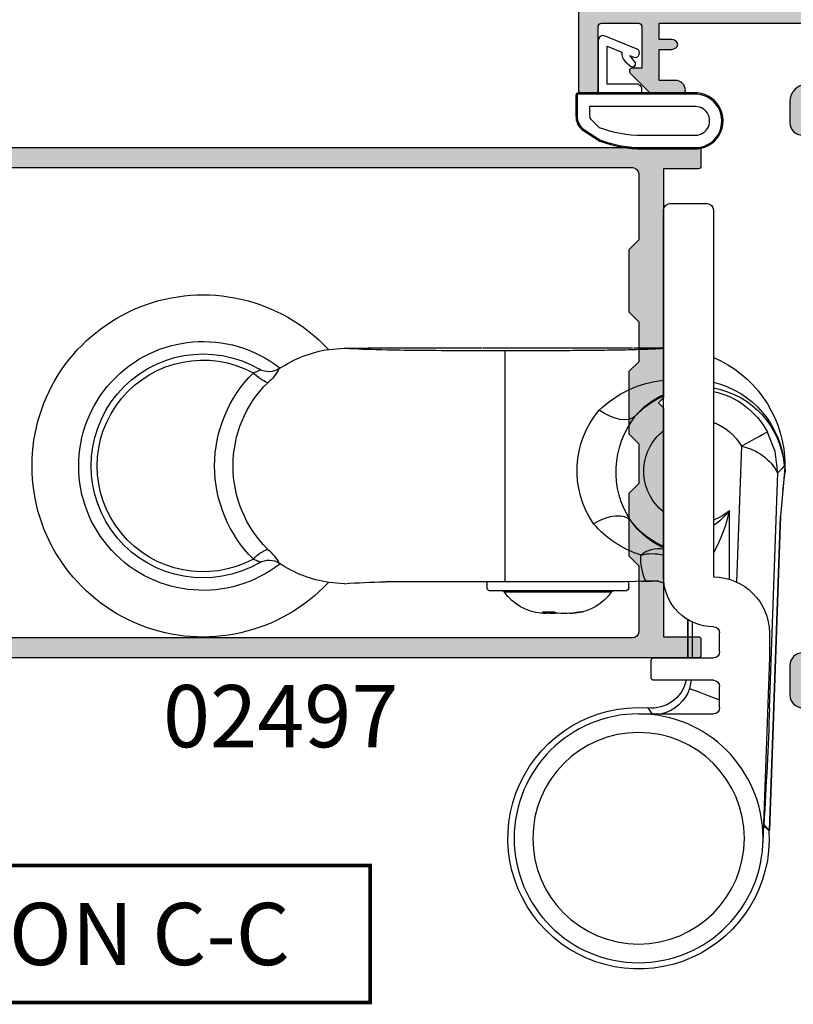
# Model space of a CAD drawing. Units: millimetres. Extents: x 0 to 354, y 0 to 482.
# Drawn here: x 232 to 294, y 111 to 190 of the extents above; entities that cross this region are included whole.
import ezdxf
from ezdxf.enums import TextEntityAlignment as Align

# ---------------------------------------------------------------- set-up
doc = ezdxf.new("R2010")
doc.units = ezdxf.units.MM
for name, color, linetype in [('02497$0$APL Hatch', 253, 'Continuous'), ('02497$0$APL Joinery', 2, 'Continuous'), ('05401$0$APL Hatch', 253, 'Continuous'), ('05401$0$APL Joinery', 2, 'Continuous'), ('APL Border', 7, 'Continuous'), ('APL Joinery', 2, 'Continuous'), ('APL Notes', 7, 'Continuous')]:
    doc.layers.add(name, color=color, linetype=linetype)
doc.styles.add('Arial-Bold', font='arialbd.ttf')

# ---------------------------------------------------------------- blocks, each defined once
blk = doc.blocks.new('9060702 - Bottom')
at = {"layer": 'APL Joinery', "color": 8, "linetype": 'Continuous'}
for p, q in [((-0.5, 0), (-3.5, 0)), ((-4, -0.5), (-4, -29.99999999999995)), ((0, -29.99999999999995), (0, -0.5)), ((2.395716845323022, -11.5778540798513), (-1.161502041e-07, -11.5778540798513)), ((14.49571684061448, -11.57785448458912), (2.495716840614477, -11.57785448458901)), ((2.495716850072767, -11.6066841014711), (2.495716840614477, -11.57785448458901)), ((12.74713233605462, -30.33613241995255), (12.74713233605462, -11.8195769914476)), ((14.49571684061448, -11.57785448458912), (14.49571654692727, -11.6066841014711)), ((22.74706319466668, -11.5778540798513), (14.59571637705403, -11.5778540798513)), ((26.90044522777635, -11.71197570646683), (25.64117417231637, -11.61390743935982)), ((-6.246758962053945, -19.50118627353697), (-5.865985410954181, -30.40511362040917)), ((-9.752867626692478, -21.07785470570008), (-9.774500387455644, -21.55384249771515)), ((-9.752867626692478, -21.07757903421799), (-9.70661162837905, -21.10091797793785)), ((-9.172568912352745, -21.63798562968651), (-9.752867626692478, -21.07757903421799)), ((-9.740915032769863, -21.2134217449514), (-9.752826648499195, -21.07785470570008)), ((-9.740845183576766, -21.21421150649468), (-9.578395518209163, -23.06292407000939)), ((-9.691116283382598, -21.10950104678551), (-9.70661162837905, -21.10091797793785)), ((-9.578395518209163, -23.06292407000939), (-9.774500387455644, -21.55384249771515)), ((-8.512574953814465, -40.53773762811971), (-9.172568912352745, -21.63798562968651)), ((-9.162901784028236, -21.64298869455735), (-9.171241777683917, -21.63865618194023)), ((-9.578470024015132, -23.06242115581909), (-9.397727320636932, -25.11930666650215)), ((-9.397727320636932, -25.11930666650215), (-9.397721732701484, -25.11901795650402)), ((-8.516163448538009, -50.36398503715673), (-9.397727320636932, -25.11930666650215)), ((-9.39769658699197, -25.11930666650215), (-9.397727320636932, -25.11930666650215)), ((-9.397721732701484, -25.11901795650402), (-9.39769658699197, -25.11930666650215)), ((-9.39769658699197, -25.11930666650215), (-8.516134577538196, -50.36395476917306)), ((-5.281682940866176, -30.18638320053498), (-5.281682776826073, -24.68317120800384)), ((1.81057665057915, -30.32716937149445), (0.962083111782249, -30.32447598660866)), ((1.81057665057915, -30.32716937149445), (1.458024140712495, -30.28356112326065)), ((1.81057665057915, -30.32716937149445), (1.8090339147343, -30.32713584388176)), ((2.795716840614204, -30.82785448458896), (2.795716840614204, -30.5778544845889)), ((3.057344525851931, -30.39455242241303), (22.39071123794156, -30.39455242241303)), ((14.19571684061418, -30.57785448458901), (14.19571684061418, -30.82785448458907)), ((22.43701473370629, -30.39452634538094), (22.3887908507927, -30.39452634538094)), ((22.39071123794156, -30.39455242241303), (22.3887908507927, -30.39452634538094)), ((25.64189129069883, -30.54179638410488), (26.90044522777635, -30.44418073976914)), ((3.095716840614159, -31.12785448458891), (3.507585525340005, -31.12785448458891)), ((3.507585525340005, -31.12785448458891), (13.89571684061422, -31.12785448458903)), ((4.203808705698861, -31.21321592045263), (4.531161031345504, -31.21321592045263)), ((4.531161031345504, -31.21321592045263), (12.78762497552952, -31.21321592045274)), ((6.475693197254713, -32.78983399058262), (7.104118238468345, -32.90867261374871)), ((6.847628741790231, -32.78983399058262), (6.475693197254713, -32.78983399058262)), ((7.485622656796749, -32.90867261374871), (6.847628741790231, -32.78983399058262)), ((7.106957840998347, -32.83813796723763), (7.104118238468345, -32.90867261374871)), ((8.80779430762368, -32.78983399058262), (8.533679065559681, -32.90867261374871)), ((9.704721742574748, -32.78983399058262), (8.80779430762368, -32.78983399058262)), ((9.394248598520335, -32.92520545209328), (9.380020317886647, -32.78983399058262)), ((9.442144190226372, -32.78983399058262), (9.453682345603283, -32.90867261374871)), ((9.453682345603283, -32.90867261374871), (9.704721742574748, -32.78983399058262)), ((-2.283082226957503, -33.6127822824804), (-2.283082226957503, -36.49999961043278)), ((-1.93659483894271, -36.49999961043278), (-1.93659483894271, -33.42671334529797)), ((-1.936564105297748, -33.42669471884648), (-1.936564105297748, -36.49999961043278)), ((-8.5, -34.49999999999989), (-8.500000345255557, -36.49999961043278)), ((-4.5, -35.99999999999989), (-4.5, -34.49999999999994)), ((-8.500000345255557, -36.49999961043278), (-7.981461356128875, -51.34899509856978)), ((0.8000000000000682, -36.49999999999995), (-4, -36.49999999999995)), ((1, -38.10000000000002), (1, -36.69999999999993)), ((-4, -38.30000000000001), (0.8000000000000682, -38.30000000000001)), ((-2.213107305313769, -38.3000002780048), (-2.092813209432961, -38.96698572431495)), ((-4.5, -40.49999999999994), (-4.5, -38.80000000000001)), ((2.012446639393147, -41.00000034804025), (-4, -40.99999999999994)), ((1.273162092287748, -40.52605813339596), (1.273138804442851, -40.52609040596934)), ((-8.468273078943866, -50.36398514214034), (-8.516163448538009, -50.36398503715673)), ((-8.049378986205284, -49.88061558241525), (-8.516134577538196, -50.36395476917306)), ((-8.516134577538196, -50.36395476917306), (-8.46824061583004, -50.36395458937278)), ((-8.029939490105335, -49.9607600809125), (-8.46824061583004, -50.36395458937278))]:
    blk.add_line(p, q, dxfattribs=at)
at = {"layer": 'APL Joinery', "color": 8, "linetype": 'Continuous', "flags": 128}
for points in [[(32.48397738233644, -13.30013029063622), (32.45957859352666, -13.33275638307015), (32.46549621716577, -13.35299961055199), (32.51895599559385, -13.40316064442078), (32.54843608037072, -13.42169768894592), (32.72406489149171, -13.50517771924416), (32.96657756463128, -13.59264381016174)], [(2.279365086261805, -17.08164267028252), (2.505826705866184, -17.24646068895737), (2.790338476453598, -17.34775133217255), (3.124613678930018, -17.38256789530197), (3.498916368963818, -17.34989709938446), (3.90234467367145, -17.25068516815582), (4.323148459926869, -17.08782665217796), (4.749071435336645, -16.86606384600082), (5.167708266791578, -16.59185640300194)], [(-9.171241777683917, -21.63865618194023), (-8.969331043507282, -19.92346547330299), (-8.352429489340011, -18.35193313444534)], [(-8.352429489340011, -18.35193313444534), (-8.301213266994182, -18.379887712845), (-8.174076559688274, -18.44927869523445), (-7.975716958488646, -18.55753935659805), (-7.713465834702674, -18.70067246044556), (-7.39701359971923, -18.87338809455315), (-7.038055802430335, -19.06930483663956), (-6.649855407621089, -19.28118072236458), (-6.246758508230868, -19.50118519152084)], [(-9.724689530874912, -20.34881166900078), (-9.745817514802638, -20.71306310380379), (-9.752867626692478, -21.07785470570008)], [(-9.74083773299617, -21.2146436401693), (-9.745712275351705, -21.14631064022461), (-9.752867626692478, -21.07757903421799)], [(-9.691116283382598, -21.10950104678551), (-9.31023422136468, -21.50111473883072), (-9.171241777683917, -21.63865618194023)], [(2.6387039691067, -25.48713065470139), (2.856617968328919, -25.29748357618729), (3.139413471482384, -25.16803160096089), (3.478617924239642, -25.10264903093258), (3.864068829253938, -25.10329723144451), (4.284218012154724, -25.16995571340004), (4.726477898922439, -25.30062772119919), (5.177598446872707, -25.49139611209313), (5.624064128179725, -25.73655001605431)], [(32.9684662868126, -28.56408633078018), (32.89623104528028, -28.5881498434631), (32.6795253206833, -28.67113254750649), (32.53273584440786, -28.74563090289513), (32.4740103681429, -28.79337981129566), (32.4643171627863, -28.80861997390667), (32.47075073913175, -28.84545750702301), (32.48494409516889, -28.85613977695385)], [(1.458024140712495, -30.28356112326065), (0.4637745444520079, -30.31395762945095), (-0.0320256791476368, -30.50515323324356)], [(1.8090339147343, -30.32713584388176), (2.249990240935858, -30.36655500317494), (3.057344525851931, -30.39455242241303)], [(7.104118238468345, -32.90867261374871), (7.331617758874472, -32.92429648126045), (7.49922601998287, -32.92758404994885), (7.586738677029188, -32.92714074040333), (7.585941930566605, -32.92402453506867)], [(9.405491524641093, -32.92402453506867), (9.406376746748265, -32.92056187773625), (9.453682345603283, -32.90867261374871)], [(-2.092813024963561, -38.96698556626717), (-2.165594952847186, -38.99429194415489), (-2.338110352601233, -39.05901700044552), (-2.604065346266452, -39.15880076373497), (-2.953757415260497, -39.28999990011135), (-3.374428371633712, -39.44782927418629), (-3.850731882001582, -39.62653144980351), (-4.365290864105645, -39.8195871689407), (-4.499999689604464, -39.87012818241993)], [(1.273138798107083, -40.52609033668915), (1.103955903355654, -40.76339691663662), (0.9401504651500545, -41.00000034804025)]]:
    blk.add_lwpolyline(points, dxfattribs=at)
at = {"layer": 'APL Joinery', "color": 8, "linetype": 'Continuous'}
for centre, radius in [((2.012446600618659, -51), 10.00000000000003), ((2.012446600618659, -50.99999999999994), 8.500000000000028)]:
    blk.add_circle(centre, radius, dxfattribs=at)
for centre, radius, start, end in [((-3.5, -0.5), 0.5, 90, 180), ((-0.5, -0.4999999999999432), 0.5, 359.9999999999996, 90), ((37.01244660060331, -21.07785448458867), 13.75, 223.0293932143921, 136.9327419883356), ((25.46205604103386, -21.32747501168575), 9.722488896429986, 56.08958891543111, 81.49217138475002), ((37.01244660060331, -21.07785448458867), 10.00000000000005, 231.8015934838312, 127.9895021335461), ((-0.3048059403205343, -21.05370653649629), 9.446176211222959, 113.0281989181914, 175.7206182874507), ((37.01244660060331, -21.07785448458867), 8.999999999999972, 239.7976225596192, 120.2094996383519), ((37.01244660060331, -21.07785448458867), 8.508667657256085, 241.6225718423394, 118.3918844391508), ((31.71810959084201, -12.00498236686104), 1.504603340901732, 236.4328248264211, 300.3483950162287), ((33.99585982679878, -11.64286361812958), 3.50440801231789, 207.4568050922503, 231.681747144639), ((37.01244660060331, -21.07785448458867), 8.999999999999975, 120.2094996383521, 120.8217112087438), ((31.96480780561297, -12.41078755885314), 1.029790048490699, 299.9112329338505, 300.2750032264251), ((-0.9175820092176536, -22.90793966793973), 8.770613750070256, 46.06616721647305, 83.99472456104876), ((30.75434318163093, -11.64669172432428), 2.946304547344681, 291.2673021317602, 318.6641087596846), ((25.54199154968046, -21.07930183818121), 10.54393313341433, 314.7759487772224, 45.23850751968191), ((-2.245424624499491, -21.61693947897368), 7.479009940920833, 103.5680430908726, 176.0436792388232), ((-2.796891182538956, -21.61831833243821), 6.912975826030441, 100.0225829234711, 175.7790290885225), ((25.17879615543495, -21.07924368027727), 9.426576865908382, 314.8285158514492, 45.18337544696506), ((-2.584512017458564, -21.50000000466582), 6.571087350056207, 102.4396720017961, 151.3747780203037), ((-2.362155013186225, -20.83792950539993), 5.971046777681192, 38.98253504661729, 66.69650836701426), ((-2.584512017458564, -21.50000000466582), 6.57108735005625, 42.25208557674992, 66.83902822264115), ((-0.5316139260239652, -21.46000857373207), 7.495410530111394, 325.2110867234923, 40.50273871165775), ((-3.37258209839149, -21.53369123677464), 7.194806697647687, 326.6683009104701, 38.22756535193783), ((-2.584512017458564, -21.50000000466582), 4.172206732048112, 109.8321625056456, 151.3747780203031), ((-2.584512017458564, -21.50000000466582), 4.172206732048089, 308.2766561656735, 51.72334383432573), ((-5.486636565745811, -23.59223808420694), 4.161069470485078, 100.52558998901, 152.0663265282975), ((-1.197124589478335, -21.55724139852458), 5.143448185732377, 217.4269904775027, 236.9793723002526), ((7.779091962120219, -21.67573267301225), 13.40255694086167, 192.9671843138004, 208.4937669356663), ((-2.584512017458564, -21.50000000466582), 4.172206732048112, 229.7246623704756, 250.1678374943535), ((-2.765169180141924, -21.6444674189994), 6.63082994474946, 294.6464033579783, 324.5835855610037), ((-2.584512017458564, -21.50000000466582), 6.571087350056199, 293.1609717773582, 322.6437799986556), ((-0.769495075591408, -20.18667882014336), 8.466325624692688, 287.8714921861316, 319.0406813012862), ((0.3701049304401067, -29.92429891524313), 2.224684847181653, 49.03248788683588, 99.57641787517076), ((0.8981274273990038, -31.72971108487036), 3.607319538212535, 75.05085652345446, 104.4167869152496), ((-2.704844345126389, -28.47362930868752), 4.539309110844382, 336.5015617152727, 2.893575672322613), ((35.00778948202287, -31.35166646993207), 4.795808994550849, 131.5890301190695, 149.2270072207518), ((30.7581537327759, -30.50925622290754), 2.944345002843804, 41.34916276479208, 68.76844537480997), ((25.46591182709858, -20.83256311220907), 9.718080031368466, 278.4887316570105, 303.9078238519748), ((31.71929391033348, -30.1480002601669), 1.501655032173873, 59.59707731726037, 123.648840360596), ((37.01244660060331, -21.07785448458867), 9.000000000000057, 238.6904280157037, 239.7976225596193), ((31.53370240629806, -30.49208947196394), 1.892403803433474, 59.82364932853835, 60.02293781970443), ((-4, -34.49999999999994), 4.5, 90, 180), ((-4, -29.99999999999995), 4, 269.9999999999992, 359.9999999999996), ((3.095716840614159, -30.5778544845889), 0.3000000000000114, 139.9484002034664, 180), ((3.095716840614159, -30.82785448458896), 0.3000000000000114, 180, 269.9999999999992), ((13.89571684061422, -30.82785448458907), 0.2999999999999971, 269.9999999999992, 359.9999999999996), ((13.89571684061422, -30.57785448458901), 0.2999999999999971, 359.9999999999996, 37.66219457680306), ((21.98454392007954, -75.19556280229335), 44.80329279327041, 85.31766562383443, 89.42142615039273), ((4.039924601488792, -31.32785448458895), 0.2000000000000455, 34.97317231002972, 90.00000000000813), ((7.49571684061425, -28.91049337347789), 4.017361111111113, 214.9731723100059, 263.7444867629991), ((9.49571684061425, -28.91049337347789), 4.017361111111132, 274.5891440964562, 325.0268276899907), ((12.95150907973971, -31.32785448458901), 0.1999999999999886, 90, 145.0268276900006), ((8.009650861178216, -27.06192766512101), 5.870181603092884, 264.8784163628934, 275.121583637105), ((8.974357562303794, -27.2568595876379), 5.675373894201957, 264.7774044483613, 274.2338861575968), ((9.478477709225217, -28.53997544342991), 4.387785690286301, 269.036495831865, 275.3463652571582), ((-4, -34.49999999999994), 0.500000000000057, 90, 180), ((-4, -35.99999999999994), 0.5, 180, 269.9999999999992), ((0.8000000000000682, -36.69999999999999), 0.2000000000000455, 359.9999999999996, 90), ((-4, -38.80000000000001), 0.5, 90, 180), ((0.9582418374698136, -37.71863938891181), 2.82502611672176, 191.8757231943441, 276.4003591730328), ((0.8000000000000682, -38.09999999999997), 0.2000000000000455, 269.9999999999992, 359.9999999999996), ((0.9004017978220417, -37.91237834647791), 3.173567608130418, 199.4090234450135, 256.6352568805911), ((327.0497812739469, -28.58433249729655), 335.7751909839389, 182.0401280861384, 183.6363814782013), ((2.01244660060388, -51.0000000046474), 10.49999999555192, 176.5273058770146, 94.03742449961372), ((2.012446600608541, -51.00000000466576), 10.49996944277155, 176.5271287339485, 94.03756365947929), ((-4, -40.49999999999989), 0.500000000000057, 179.9999999999992, 269.9999999999992)]:
    blk.add_arc(centre, radius, start, end, dxfattribs=at)
at = {"layer": 'APL Joinery', "color": 8, "linetype": 'Continuous', "extrusion": (0, 0, -1)}
for centre, major_axis, ratio, start_param, end_param in [((26.90044458992861, -11.44692487674285), (-6.5, -1.137e-13), 0.0261859215691909, 4.907355677370976, 5.405501764380755), ((-6.172234458609295, -21.63528882995826), (-3.001833957646937, 0.0002015354601212), 0.0305340797411026, 6.196900171575561, 6.251573719632383), ((0.9647889090582566, -33.22582835698284), (-2.052522958275744, 2.05252295816058), 0.9990678336777881, 0.4353933489878424, 0.7849318629074049)]:
    blk.add_ellipse(centre, major_axis=major_axis, ratio=ratio, start_param=start_param, end_param=end_param, dxfattribs=at)
at = {"layer": 'APL Joinery', "color": 8, "linetype": 'Continuous'}
for points, knots in [([(-1.161502041e-07, -11.62797041023651), (0.0158976462780629, -11.6316236301667), (0.1203423736288869, -11.65562446432682), (0.9081866224394161, -11.69699459473105), (2.327741407530879, -11.74683519524399), (4.165010360880501, -11.7846966539679), (6.212242542208628, -11.80908169001139), (8.356736278240533, -11.82072545019798), (10.54884033359167, -11.81925930072327), (12.01384876555039, -11.8194710194528), (12.74713233605462, -11.8195769914476)], [0, 0, 0, 0, 0.0259057685238889, 0.1701950788674605, 0.3166147076505219, 0.4639966656127815, 0.5960909717783816, 0.7292223077684877, 0.8644671056896552, 1, 1, 1, 1]), ([(12.74713265846958, -11.81957647473274), (13.23081158393359, -11.81957604713312), (14.12298878341676, -11.81957239352238), (15.21936253314857, -11.81954632685068), (15.90247279171615, -11.81959544851082), (16.31094814037942, -11.81957347234163), (16.71876100983002, -11.81940273373135), (17.25646398807953, -11.81838471460412), (18.85739958573481, -11.81264053379254), (21.70682555683766, -11.78539210738569), (24.57065612061024, -11.70926356000814), (25.47095658058367, -11.64263343577971), (25.64117448035745, -11.61390861765528)], [0.0509987436771903, 0.0509987436771903, 0.0509987436771903, 0.0509987436771903, 0.125, 0.1875, 0.21875, 0.2294943943260348, 0.25, 0.28125, 0.3125, 0.5, 0.75, 0.9269509546649072, 0.9269509546649072, 0.9269509546649072, 0.9269509546649072])]:
    blk.add_open_spline(points, degree=3, knots=knots, dxfattribs=at)
blk = doc.blocks.new('9010200 4.5mm')
at = {"layer": 'APL Joinery', "color": 252, "linetype": 'Continuous'}
for points in [[(-4.131207496949708, -1.927928727124614, 0.0886393196789917), (-4.749999999999954, -5.391012020834676), (-4.749999999999953, -9.464086002500913, 1.051819905613793), (-0.25, -9.464086002524635), (-0.25, -0.19999999999999, 0.4142135623730951), (-0.4499999999999901, 1e-16), (-2.106032866379931, -2e-16, 0.2055833885374537), (-3.193532016771568, -0.4668758071279749)], [(-4.031207496949675, -1.922308284195017, 0.0886393196789966), (-4.649999999999987, -5.385391577905263), (-4.649999999999987, -9.464086003497243, 1.055378151901979), (-0.3499999999999663, -9.464086003497243), (-0.3499999999999658, -0.1999999999999893, 0.4142135623730951), (-0.4499999999999894, -0.0999999999999659), (-2.106032866379894, -0.0999999999999664, 0.2055833885374487), (-3.121032073412089, -0.5357507533193978)], [(-3.649999999999986, -5.329436537116506), (-3.649999999999987, -9.464086001874138, 1.113547971045157), (-1.349999999999965, -9.464086002970898), (-1.349999994039535, -1.099999994039535), (-2.106032869533502, -1.099999999999965, 0.2055833982624883), (-2.396032652272166, -1.224500228343992), (-3.031370527522199, -1.866794911805337, 0.0886274572875045)], [(1.910748795289797, -4.386647676736023, 0.9163313854229276), (2.258010309465019, -4.743733688610934), (2.744101960211992, -4.347274545580148), (2.617043095024151, -4.65584654064371, 0.414761254664305), (2.78042224752799, -5.047820743957438), (2.87259610342304, -5.085774866114937, 0.414214055486424), (3.264224941576292, -4.922596570457629), (4.322582385016965, -2.352299922101721, 0.5338388870142554), (3.952711148569895, -1.799999999999954), (-0.25, -1.79999996908009), (-0.25, -5.299999844282865), (0.0499997923769995, -5.300000000000014, 0.4142137174475588), (0.4500000000000452, -4.899999995840115), (0.449999975040555, -2.499999944120645), (3.504744539037346, -2.499999944120645), (3.010626919516596, -3.700000010288533, 0.2618738110581268), (2.273175541216913, -3.966759566696295)]]:
    blk.add_lwpolyline(points, format="xyb", close=True, dxfattribs=at)
blk = doc.blocks.new('02497')
at = {"layer": '02497$0$APL Hatch'}
h = blk.add_hatch(color=256, dxfattribs=at)
edge = h.paths.add_edge_path(flags=16)
edge.add_line((-10.00000000000011, -37.59999999999968), (-10.00000000000011, -42.8999999999998))
edge.add_arc((-10.50000000000017, -42.8999999999998), 0.500000000000057, -90, 0, ccw=False)
edge.add_line((-10.50000000000017, -43.39999999999986), (-63.24988446632442, -43.39999999999985))
edge.add_arc((-63.24988446632442, -42.89999999999985), 0.5, 180, 270, ccw=False)
edge.add_line((-63.74988446632442, -42.89999999999985), (-63.74988446632442, -24.89999999999963))
edge.add_line((-63.74988446632442, -24.89999999999963), (-64.1498844663244, -24.49999999999977))
edge.add_line((-64.1498844663244, -24.49999999999977), (-63.74988446632442, -24.09999999999991))
edge.add_line((-63.74988446632442, -24.09999999999991), (-63.74988446632441, -21.29999999999996))
edge.add_arc((-65.34988446632441, -21.29999999999995), 1.600000000000001, 359.9999999999999, 450)
edge.add_line((-65.34988446632441, -19.69999999999995), (-66.90000000000003, -19.69999999999995))
edge.add_arc((-66.90000000000003, -19.19999999999995), 0.5, 180, 270, ccw=False)
edge.add_line((-67.40000000000005, -19.19999999999995), (-67.40000000000005, -10.0999999999999))
edge.add_arc((-66.90000000000003, -10.0999999999999), 0.5, 90, 180, ccw=False)
edge.add_line((-66.90000000000003, -9.599999999999905), (-63.9498844663244, -9.599999999999905))
edge.add_arc((-63.9498844663244, -9.399999999999904), 0.2000000000000011, 270, 360.0000000000005)
edge.add_line((-63.7498844663244, -9.399999999999903), (-63.74988446632443, -7.799999999999904))
edge.add_arc((-63.94988446632442, -7.799999999999906), 0.2000000000000028, 5.089e-13, 90)
edge.add_line((-63.94988446632442, -7.599999999999904), (-66.90000000000003, -7.599999999999905))
edge.add_arc((-66.90000000000003, -7.099999999999905), 0.5, 180, 270, ccw=False)
edge.add_line((-67.40000000000005, -7.099999999999905), (-67.40000000000005, -6.100000000000131))
edge.add_arc((-66.90000000000003, -6.100000000000131), 0.5, 90, 180, ccw=False)
edge.add_line((-66.90000000000003, -5.600000000000131), (-10.5, -5.600000000000135))
edge.add_arc((-10.5, -6.100000000000139), 0.5000000000000036, -1.1937117960769683e-12, 90, ccw=False)
edge.add_line((-10, -6.100000000000149), (-10.00000000000011, -11.40000000000009))
edge.add_line((-10.00000000000011, -11.40000000000009), (-10.80000000000007, -12.20000000000004))
edge.add_line((-10.80000000000007, -12.20000000000004), (-10.80000000000007, -17.20000000000004))
edge.add_line((-10.80000000000007, -17.20000000000004), (-10, -17.99999999999977))
edge.add_line((-10, -17.99999999999977), (-10.00000000000011, -21.20000000000004))
edge.add_line((-10.00000000000011, -21.20000000000004), (-10.80000000000007, -22))
edge.add_line((-10.80000000000007, -22), (-10.80000000000007, -27))
edge.add_line((-10.80000000000007, -27), (-10, -27.79999999999996))
edge.add_line((-10, -27.79999999999996), (-10.00000000000011, -31))
edge.add_line((-10.00000000000011, -31), (-10.80000000000007, -31.79999999999996))
edge.add_line((-10.80000000000007, -31.79999999999996), (-10.80000000000007, -36.79999999999996))
edge.add_line((-10.80000000000007, -36.79999999999996), (-10.00000000000011, -37.59999999999968))
edge = h.paths.add_edge_path()
edge.add_arc((-67.79999999993737, -42.55100000000012), 0.1999999999997077, 60.014956315538996, 134.9909999999683, ccw=False)
edge.add_line((-67.70004521627004, -42.37776882144988), (-66.10291553810384, -43.29931627670939))
edge.add_arc((-65.8499999999374, -42.86800000000107), 0.4999999999995412, 239.6134633859969, 270)
edge.add_line((-65.8499999999374, -43.36800000000061), (-65.34988446632444, -43.36800000000061))
edge.add_line((-65.34988446632444, -43.36800000000061), (-65.34988446632444, -28.5))
edge.add_line((-65.34988446632444, -28.5), (-67.79999999993736, -28.5))
edge.add_line((-67.79999999993736, -28.5), (-67.79999999993736, -30.74699999999986))
edge.add_arc((-68.39999999996864, -30.74699999999987), 0.6000000000312867, -179.99999999999886, 6.821210263296962e-13, ccw=False)
edge.add_line((-68.99999999999993, -30.74699999999987), (-69.00000000000004, -28.50000000000006))
edge.add_arc((-67.8, -28.5), 1.200000000000045, 90, 180.0000000000029, ccw=False)
edge.add_line((-67.8, -27.29999999999995), (-65.34988446632444, -27.29999999999995))
edge.add_line((-65.34988446632444, -27.29999999999995), (-65.34988446632444, -21.29999999999995))
edge.add_line((-65.34988446632444, -21.29999999999995), (-68.50000000000004, -21.29999999999995))
edge.add_arc((-68.50000000000004, -20.79999999999995), 0.5, 180, 270, ccw=False)
edge.add_line((-69.00000000000004, -20.79999999999995), (-69.00000000000004, -6.099999999999905))
edge.add_arc((-69.50000000000004, -6.099999999999904), 0.5, 0, 90)
edge.add_line((-69.50000000000004, -5.599999999999904), (-85.9, -5.599999999999903))
edge.add_arc((-85.9, -6.099999999999903), 0.5, 90, 180.0000000000021)
edge.add_line((-86.40000000000002, -6.099999999999922), (-86.3999999999999, -9.199000000001275))
edge.add_arc((-85.89999999999996, -9.199000000001258), 0.4999999999999432, 180.000000000002, 270.0000000000033)
edge.add_line((-85.89999999999993, -9.6990000000012), (-81.19988446638705, -9.699000000000963))
edge.add_arc((-81.199884466387, -10.99900000000093), 1.299999999999968, -2.7853275241795927e-12, 90.0000000000025, ccw=False)
edge.add_line((-79.89988446638704, -10.99900000000099), (-79.89988446638715, -13.29900000000093))
edge.add_arc((-80.09988446638717, -13.29900000000092), 0.200000000000017, 270.0000000000041, 359.99999999999744, ccw=False)
edge.add_line((-80.09988446638715, -13.49900000000092), (-81.9554523170497, -13.49900000000093))
edge.add_arc((-81.94988446638699, -12.99900000000093), 0.5000310000000024, 89.36199768284263, 269.3619976828426, ccw=False)
edge.add_line((-81.94431661572428, -12.49900000000093), (-81.1998844663872, -12.49900000000093))
edge.add_line((-81.1998844663872, -12.49900000000093), (-81.1998844663872, -10.99900000000093))
edge.add_line((-81.1998844663872, -10.99900000000093), (-86.69988446638722, -10.99900000000093))
edge.add_line((-86.69988446638722, -10.99900000000093), (-86.69988446638722, -12.49900000000093))
edge.add_line((-86.69988446638722, -12.49900000000093), (-85.9498844663872, -12.49900000000093))
edge.add_arc((-85.9498844663872, -12.99900000000093), 0.5, -90, 90, ccw=False)
edge.add_line((-85.9498844663872, -13.49900000000093), (-87.80000000000027, -13.49900000000093))
edge.add_arc((-87.80000000000027, -13.29900000000092), 0.2000000000000028, 180, 270, ccw=False)
edge.add_line((-88.00000000000027, -13.29900000000092), (-88.00000000000027, -4.499999999999994))
edge.add_line((-88.00000000000027, -4.499999999999994), (-88.15000000000036, -4.499999999999994))
edge.add_arc((-88.15000000000036, -4.249999999999994), 0.25, 90, 270, ccw=False)
edge.add_line((-88.15000000000036, -3.999999999999994), (-5.200000000000002, -3.999999999999999))
edge.add_arc((-5.199999999999999, -4.199999999999999), 0.1999999999999997, 0, 90, ccw=False)
edge.add_line((-5, -4.199999999999999), (-5, -5.500000000000046))
edge.add_arc((-5.199999999999999, -5.500000000000046), 0.1999999999999993, -90, 0, ccw=False)
edge.add_line((-5.199999999999999, -5.700000000000045), (-8, -5.700000000000044))
edge.add_line((-8, -5.700000000000044), (-8.000000000000002, -24.10000000000014))
edge.add_line((-8.000000000000002, -24.10000000000014), (-8.399999999999865, -24.5))
edge.add_line((-8.399999999999865, -24.5), (-8.000000000000002, -24.89999999999986))
edge.add_line((-8.000000000000002, -24.89999999999986), (-8.000000000000115, -43.29999999999995))
edge.add_line((-8.000000000000115, -43.29999999999995), (-5.200000000000119, -43.29999999999995))
edge.add_arc((-5.200000000000119, -43.49999999999996), 0.2000000000000028, 0, 90, ccw=False)
edge.add_line((-5.000000000000116, -43.49999999999996), (-5.000000000000116, -44.79999999999999))
edge.add_arc((-5.20000000000012, -44.79999999999999), 0.2000000000000037, -90, 0, ccw=False)
edge.add_line((-5.20000000000012, -45), (-68.79999999993741, -44.99999999999977))
edge.add_arc((-68.79999999993743, -44.79999999999977), 0.2000000000000028, 180, 270.0000000000041, ccw=False)
edge.add_line((-68.99999999993742, -44.79999999999977), (-68.99999999993742, -43.55085141709727))
edge.add_arc((-68.7999999999374, -43.55085141709728), 0.200000000000017, 134.9957430693582, 179.999999999998, ccw=False)
edge.add_line((-68.94141084853744, -43.40941955400334), (-67.94139914001508, -42.40955643109304))
at = {"layer": '02497$0$APL Joinery'}
for points in [[(-88.15000000000036, -3.999999999999994), (-5.199999999999999, -3.999999999999999, -0.4142135623730952), (-5, -4.199999999999999), (-5, -5.500000000000046, -0.4142135623730952), (-5.199999999999999, -5.700000000000045), (-8, -5.700000000000044), (-8.000000000000002, -24.10000000000014), (-8.399999999999865, -24.5), (-8.000000000000002, -24.89999999999986), (-8.000000000000115, -43.29999999999995), (-5.200000000000119, -43.29999999999995, -0.4142135623730964), (-5.000000000000116, -43.49999999999996), (-5.000000000000116, -44.79999999999999, -0.4142135623730964), (-5.20000000000012, -45), (-68.79999999993741, -44.99999999999977, -0.4142135623730951)], [(-66.90000000000003, -5.600000000000131), (-10.5, -5.600000000000135, -0.4142135623731014), (-10, -6.100000000000149), (-10.00000000000011, -11.40000000000009), (-10.80000000000007, -12.20000000000004), (-10.80000000000007, -17.20000000000004), (-10, -17.99999999999977), (-10.00000000000011, -21.20000000000004), (-10.80000000000007, -22), (-10.80000000000007, -27), (-10, -27.79999999999996), (-10.00000000000011, -31), (-10.80000000000007, -31.79999999999996), (-10.80000000000007, -36.79999999999996), (-10.00000000000011, -37.59999999999968), (-10.00000000000011, -42.8999999999998, -0.4142135623730951), (-10.50000000000017, -43.39999999999986), (-63.24988446632442, -43.39999999999985, -0.4142135623730951)]]:
    blk.add_lwpolyline(points, format="xyb", dxfattribs=at)
blk = doc.blocks.new('05401')
at = {"layer": '05401$0$APL Hatch'}
h = blk.add_hatch(color=256, dxfattribs=at)
h.dxf.hatch_style = 1
edge = h.paths.add_edge_path()
edge.add_line((26.14353634932989, 11.08408319846716), (29.78804435675535, 14.7284198057015))
edge.add_arc((30.14158943329695, 14.37485810125193), 0.5000000000000908, 90.00000000000767, 134.9986526660841, ccw=False)
edge.add_line((30.14158943329689, 14.87485810125202), (36.50935635116276, 14.87485810125208))
edge.add_arc((36.50935635116276, 14.37485810125197), 0.5000000000001066, 0.0002809369232750214, 89.9999999999992, ccw=False)
edge.add_line((37.00935635115686, 14.37486055288912), (37.00939741944104, 5.999175094041852))
edge.add_arc((38.00939741942899, 5.999179997316299), 0.9999999999999701, 180.0002809369316, 269.9993434048015)
edge.add_line((38.00938595968093, 4.999179997381993), (38.68511889092089, 4.999172253652609))
edge.add_arc((38.68512232884568, 5.299172253633279), 0.3000000000003684, 269.999343404731, 314.9993434046789)
edge.add_line((38.89725193220785, 5.087037788310858), (39.12151857091386, 5.311299286997105))
edge.add_arc((39.33364817427615, 5.099164821675183), 0.3000000000000966, 89.99934340475272, 134.9993434047617, ccw=False)
edge.add_line((39.33365161220083, 5.399164821655581), (45.3851264743812, 5.399095473277107))
edge.add_arc((45.38512303645636, 5.099095473296709), 0.3000000000000966, 44.999343404799276, 89.9993434047201, ccw=False)
edge.add_line((45.59725750177814, 5.311225076659134), (45.8215190004662, 5.086958437951302))
edge.add_arc((46.03365346578756, 5.299088041313462), 0.2999999999996024, 224.999343404822, 269.9993434048029)
edge.add_line((46.03365002786314, 4.999088041333557), (47.70938295904308, 4.99906883785588))
edge.add_arc((47.70939098086684, 5.699068837822274), 0.7000000000123582, 269.9993434047922, 449.9993434047549)
edge.add_line((47.70939900269105, 6.399068837788668), (38.70939856537781, 6.399171975527174))
edge.add_arc((38.7094020033021, 6.699171975507644), 0.3000000000001685, 180.0000000000567, 269.99934340482594, ccw=False)
edge.add_line((38.40940200330194, 6.699171975507347), (38.40940200330216, 14.27485810125194))
edge.add_arc((36.50940200330217, 14.27485810125203), 1.899999999999998, 359.9999999999972, 449.9999999999959)
edge.add_line((36.5094020033023, 16.17485810125203), (36.29590005452009, 16.17485810125198))
edge.add_arc((36.29590005452021, 16.67485810125204), 0.500000000000064, 152.647765385036, 269.9999999999862, ccw=False)
edge.add_arc((33.00956494902346, 18.37485810136812), 3.199999787299255, 332.647765385012, 410.1932364325635)
edge.add_arc((35.37830624927335, 21.21722737338485), 0.4999999999999934, 120.00000000001361, 230.19323643254, ccw=False)
edge.add_line((35.12830624927325, 21.650240075277), (37.45973325355534, 22.99629008379549))
edge.add_arc((36.50973325355508, 24.64173835098586), 1.900000000000075, 300.0000000000077, 359.9986526429813)
edge.add_line((38.40973325302981, 24.64169367093513), (38.40975577720566, 25.59952459242476))
edge.add_arc((38.70975577712263, 25.59951753767972), 0.2999999999999193, 90.00000000000131, 179.998652642944, ccw=False)
edge.add_line((38.70975577712263, 25.89951753767964), (41.71127875326876, 25.89951753768009))
edge.add_arc((41.71127875326876, 26.59951753768036), 0.7000000000002728, 270, 359.9999999999814)
edge.add_line((42.41127875326903, 26.59951753768014), (42.4112787532688, 51.49964830239078))
edge.add_arc((41.9112787532688, 51.499648302391), 0.5, 359.999999999974, 450.000000000026)
edge.add_line((41.91127875326857, 51.999648302391), (35.66127875326858, 51.999648302391))
edge.add_arc((35.66127875326858, 51.749648302391), 0.25, 90, 180)
edge.add_line((35.41127875326858, 51.749648302391), (35.41127875326858, 50.64964830239087))
edge.add_arc((35.66127875326858, 50.64964830239087), 0.25, 180, 270)
edge.add_line((35.66127875326858, 50.39964830239086), (40.76127875326871, 50.39964830239086))
edge.add_arc((40.76127875326871, 50.14964830239087), 0.25, 0, 90, ccw=False)
edge.add_line((41.01127875326871, 50.14964830239087), (41.01127875326871, 47.14964830239086))
edge.add_arc((40.76127875326871, 47.14964830239086), 0.25, -90.00000000005213, 0, ccw=False)
edge.add_line((40.76127875326848, 46.89964830239087), (37.41127875326858, 46.89964830239087))
edge.add_line((37.41127875326858, 46.89964830239087), (37.41127875326858, 47.64964830239086))
edge.add_arc((37.16127875326856, 47.64964830239089), 0.2500000000000142, 359.9999999999935, 495.0000000000023)
edge.add_line((36.98450205797191, 47.82642499768753), (35.46985739703134, 46.31178033674696))
edge.add_arc((35.61127875326885, 46.17035898050978), 0.2000000000000448, 135.0000000000705, 180.0000000000997)
edge.add_line((35.41127875326881, 46.17035898050944), (35.41127875326881, 43.59964830239091))
edge.add_arc((35.61127875326885, 43.59964830239068), 0.2000000000000455, 179.9999999999348, 270)
edge.add_arc((35.61127875326862, 44.19964830239082), 0.8000000000001818, 270.0000000000163, 360)
edge.add_line((36.4112787532688, 44.19964830239082), (36.4112787532688, 45.49964830239054))
edge.add_line((36.4112787532688, 45.49964830239054), (38.91127875116673, 45.49964830239054))
edge.add_line((38.91127875116673, 45.49964830239054), (38.91127875116673, 44.48954625094343))
edge.add_arc((39.41127875116674, 44.48954625094343), 0.5, 180.0000000000008, 258.4630409660783)
edge.add_arc((39.21127875116692, 44.48954625094756), 0.5000000000002247, 281.5369590316819, 359.9999999999691)
edge.add_line((39.71127875116714, 44.48954625094729), (39.71127875116692, 45.49964830239054))
edge.add_line((39.71127875116692, 45.49964830239054), (41.01127875116687, 45.49964830239054))
edge.add_line((41.01127875116687, 45.49964830239054), (41.01127875116687, 31.99964830239055))
edge.add_line((41.01127875116687, 31.99964830239055), (38.71127875116691, 31.99964830239055))
edge.add_line((38.71127875116691, 31.99964830239055), (38.71127875116669, 32.19964830239059))
edge.add_arc((37.91127875116651, 32.19964830239037), 0.8000000000001818, 1.62844e-11, 89.99999999998371)
edge.add_line((37.91127875116674, 32.99964830239055), (36.11127875116587, 32.99964830239055))
edge.add_line((36.11127875116587, 32.99964830239055), (36.11127875116587, 33.59964830054077))
edge.add_arc((34.71127875116578, 33.59964830054077), 1.40000000000009, 0, 89.9999999999907)
edge.add_line((34.71127875116601, 34.99964830054086), (33.01127875116687, 34.99964830054086))
edge.add_arc((33.01127875116687, 33.99964830054063), 1.000000000000227, 90, 180.000000000013)
edge.add_line((32.01127875116664, 33.99964830054041), (32.01127875116687, 33.89964830054073))
edge.add_arc((32.31127875116705, 33.89964830054073), 0.3000000000001819, 180, 269.9999999999566)
edge.add_line((32.31127875116682, 33.59964830054054), (34.71127875116692, 33.59964830054077))
edge.add_line((34.71127875116692, 33.59964830054077), (34.71127875116692, 30.38832343513554))
edge.add_arc((34.21127875116692, 30.38832343513549), 0.5, -60.000000000000114, 5.286437954055145e-12, ccw=False)
edge.add_line((34.46127875116692, 29.95531073324328), (28.93999745905423, 26.76759749297043))
edge.add_arc((27.93999745905415, 28.49964830053933), 2.000000000000063, 270.00000000000233, 300.00000000000165, ccw=False)
edge.add_line((27.93999745905423, 26.49964830053927), (10.91127875116696, 26.49964830053927))
edge.add_line((10.91127875116696, 26.49964830053927), (10.511278751168, 26.09964830054054))
edge.add_line((10.511278751168, 26.09964830054054), (10.111278751167, 26.499648300542))
edge.add_line((10.111278751167, 26.499648300542), (0.311278751165915, 26.499648300542))
edge.add_line((0.311278751165915, 26.499648300542), (-0.088721248834176, 26.099648300541))
edge.add_line((-0.088721248834176, 26.099648300541), (-0.4887212488338122, 26.49964830054087))
edge.add_line((-0.4887212488338122, 26.49964830054087), (-3.363850118239483, 26.49964830054087))
edge.add_arc((-3.363850118239643, 27.49964830054088), 1.000000000000014, 240.000000000011, 270.00000000000915, ccw=False)
edge.add_line((-3.863850118239483, 26.63362289675633), (-9.88872124883595, 30.11208386583912))
edge.add_arc((-10.58872124883587, 28.89964830054053), 1.400000000000289, 60.00000000001032, 90.00000000000487)
edge.add_line((-10.58872124883599, 30.29964830054082), (-12.58872124883099, 30.29964830054059))
edge.add_line((-12.58872124883099, 30.29964830054059), (-12.58872124883099, 33.59964830054487))
edge.add_line((-12.58872124883099, 33.59964830054487), (-9.888721248779106, 33.59964830054487))
edge.add_arc((-9.888721248779106, 33.89964830054437), 0.2999999999994998, 270, 360)
edge.add_line((-9.588721248779606, 33.89964830054437), (-9.588721248779606, 33.999648300542))
edge.add_arc((-10.58872124877915, 33.999648300542), 0.9999999999995453, 0, 90)
edge.add_line((-10.58872124877915, 34.99964830054155), (-12.98872124880698, 34.99964830054177))
edge.add_arc((-12.98872124880698, 33.99964830051585), 1.00000000002592, 90, 180)
edge.add_line((-13.9887212488329, 33.99964830051585), (-13.98796801542629, -14.50033557817544))
edge.add_arc((-13.48796801548656, -14.50032781287998), 0.500000000000028, 180.0008898373136, 270.0000000000021)
edge.add_line((-13.48796801548654, -15.00032781288001), (-5.497079428374931, -15.00032781288023))
edge.add_arc((-5.497079428374843, -14.5003278128802), 0.5000000000000302, 269.9999999999899, 360.0088070389997)
edge.add_line((-4.997079434281644, -14.50025095696656), (-4.999999994093045, 4.499977119575142))
edge.add_arc((-4.499999999999888, 4.500053975488803), 0.4999999999999885, 89.99898084307767, 180.0088070390016, ccw=False)
edge.add_line((-4.499991106177944, 5.000053975409691), (17.40783879413131, 4.999664286732645))
edge.add_arc((17.40795263505434, 11.39966428571864), 6.399999999998478, 269.9989808430584, 314.9986526660869)
edge.add_line((21.93332961478519, 6.874074468766316), (25.57783762221066, 10.51841107600067))
edge.add_arc((25.86068698577028, 10.80124713723391), 0.4000000000000182, 224.9986526660836, 404.9986526660841)
edge = h.paths.add_edge_path(flags=16)
edge.add_arc((31.55611508000561, 20.23735579635301), 0.8374980935216726, 120.0000000000054, 307.9676400657283, ccw=False)
edge.add_line((31.13736603324471, 20.96265042096378), (36.75973325355496, 24.20872564909343))
edge.add_arc((36.50973325355495, 24.64173835098566), 0.5000000000000108, 300.0000000000002, 359.9986526429699)
edge.add_line((37.00973325341671, 24.64172659307747), (37.00975577759279, 25.59955751456773))
edge.add_arc((38.70975577712261, 25.59951753768009), 1.699999999999867, 89.99999999999949, 179.9986526429765, ccw=False)
edge.add_line((38.70975577712263, 27.29951753767995), (40.01127875326825, 27.29951753767995))
edge.add_arc((40.01127875326825, 28.29951753767995), 1, 270, 360)
edge.add_line((41.01127875326826, 28.29951753767995), (41.01127875326826, 30.09964830239069))
edge.add_arc((40.51127875326826, 30.09964830239069), 0.5, 0, 90)
edge.add_line((40.51127875326826, 30.59964830239068), (38.64525335058467, 30.59964830239068))
edge.add_arc((38.64525335058451, 29.59964830239068), 1, 89.99999999999064, 119.9999999999892)
edge.add_line((38.14525335058467, 30.46567370617522), (29.63999745905359, 25.55516192767318))
edge.add_arc((27.93999745905431, 28.49964830053965), 3.399999999999099, 269.9999999999986, 299.9999999999947, ccw=False)
edge.add_line((27.93999745905423, 25.09964830054054), (17.61127875116791, 25.09964830054054))
edge.add_line((17.61127875116791, 25.09964830054054), (17.61127875116769, 24.29964830054309))
edge.add_arc((17.41127875116753, 24.2996483005432), 0.2000000000001592, 270.00000000003257, 359.99999999996743, ccw=False)
edge.add_line((17.41127875116764, 24.09964830054305), (12.81127875116773, 24.09964830054305))
edge.add_arc((12.8112787511675, 24.29964830054287), 0.1999999999998181, 180, 270.00000000006514, ccw=False)
edge.add_line((12.61127875116769, 24.29964830054287), (12.61127875116769, 25.09964830054304))
edge.add_line((12.61127875116769, 25.09964830054304), (2.411278751168097, 25.09964830054304))
edge.add_line((2.411278751168097, 25.09964830054304), (2.41127875116787, 24.29964830054287))
edge.add_arc((2.211278751168052, 24.29964830054287), 0.1999999999998181, -90, 0, ccw=False)
edge.add_line((2.211278751168052, 24.09964830054305), (-2.388721248834357, 24.09964830054305))
edge.add_arc((-2.388721248834357, 24.29964830054287), 0.1999999999998181, 180, 270, ccw=False)
edge.add_line((-2.588721248834175, 24.29964830054287), (-2.588721248834175, 25.09964830054054))
edge.add_line((-2.588721248834175, 25.09964830054054), (-3.363850118239029, 25.09964830054054))
edge.add_arc((-3.363850118239016, 27.49964830054131), 2.400000000000769, 240.00000000000279, 269.9999999999997, ccw=False)
edge.add_line((-4.563850118239301, 25.42118733145794), (-9.588721248835768, 28.32229803135096))
edge.add_line((-9.588721248835768, 28.32229803135096), (-9.588721248835768, 27.99964830054064))
edge.add_arc((-10.08872124883577, 27.99964830054064), 0.5, -180, 0, ccw=False)
edge.add_line((-10.58872124883577, 27.99964830054064), (-10.58872124883599, 28.89964830054072))
edge.add_line((-10.58872124883599, 28.89964830054072), (-12.58864284604259, 28.89964830054072))
edge.add_line((-12.58864284604259, 28.89964830054072), (-12.58864284604236, 23.82964830054079))
edge.add_arc((-12.58864284604441, 23.39964830768844), 0.4299999928523448, -90.00000000027262, 89.99999999972732, ccw=False)
edge.add_line((-12.58864284604645, 22.9696483148361), (-12.58864284604645, 17.89964830054072))
edge.add_line((-12.58864284604645, 17.89964830054072), (-10.58872124883577, 17.89964830054072))
edge.add_line((-10.58872124883577, 17.89964830054072), (-10.58872124883577, 18.89964830054072))
edge.add_arc((-10.08872124883577, 18.89964830054072), 0.5, 0, 180, ccw=False)
edge.add_line((-9.588721248835768, 18.89964830054072), (-9.588721248835768, 17.89964830054072))
edge.add_arc((-10.58872124883577, 17.89964830054072), 1, -90, 0, ccw=False)
edge.add_line((-10.58872124883577, 16.89964830054072), (-12.58836942857168, 16.89964830054072))
edge.add_line((-12.58836942857168, 16.89964830054072), (-12.58922189813494, -8.861621903621987))
edge.add_arc((-12.08922189840871, -8.861638449187359), 0.4999999999999819, 179.9981040178688, 261.9300852072297)
edge.add_arc((-12.26294383766422, -10.08688411346577), 0.7375000000047645, -38.824458692799, 81.93008520697032, ccw=False)
edge.add_arc((-10.50029704331702, -11.50532781287858), 1.525000000001062, 141.1755413074599, 218.82445869254)
edge.add_arc((-12.26294383766482, -12.92377151228747), 0.7375000000027694, -15.459686102676585, 38.82445869253269, ccw=False)
edge.add_arc((-11.26298240710329, -13.20032781287934), 0.3000000000009533, 164.5403138974462, 270.0000000001048)
edge.add_line((-11.26298240710274, -13.50032781288029), (-9.973221720533715, -13.50032781288018))
edge.add_arc((-9.973221720533704, -13.00032781288012), 0.5000000000000551, 269.9999999999988, 363.3020645289791)
edge.add_arc((-8.72529704332032, -12.92832781288073), 0.7499999999991612, 141.5837980438355, 183.3020645288082, ccw=False)
edge.add_arc((-10.50029704331859, -11.50532781287847), 1.525000000001053, 321.1323712019947, 398.8676287980053)
edge.add_arc((-8.725297043315544, -10.08232781287785), 0.7500000000018873, 55.8002560485678, 218.4162019558399, ccw=False)
edge.add_arc((-10.50029704331871, -11.50532781287992), 2.99999999999925, -0.7215757490707233, 42.92998205494962, ccw=False)
edge.add_arc((-6.950289296717902, -11.55003852206921), 0.550289290810999, 179.2784242509322, 360.0000000000015)
edge.add_line((-6.400000005906903, -11.55003852206919), (-6.40000000590679, 4.500205435348114))
edge.add_arc((-4.500000005906811, 4.500205435348131), 1.899999999999979, 89.99861423713583, 180.0000000000005, ccw=False)
edge.add_line((-4.499954052270012, 6.40020543479239), (17.40784298783684, 6.399675570082258))
edge.add_arc((17.40796391846058, 11.39967556862044), 5.000000000000603, 269.9986142371291, 314.9986526660811)
edge.add_line((20.94341468387622, 7.864058524124807), (28.69811343922324, 15.61839257816013))
edge.add_arc((30.04158473008102, 14.27485810125202), 1.899999999999951, 90.00000000001342, 134.9986526660826, ccw=False)
edge.add_line((30.04158473008057, 16.17485810125198), (30.22852591087805, 16.17485810125203))
edge.add_arc((30.22852591090042, 16.67485810127184), 0.5000000000198029, 269.9999999974364, 353.0216375108758)
edge.add_arc((31.55611595806421, 16.51235943406102), 0.8374980935016999, 52.03242961490878, 173.0216375134493, ccw=False)
edge.add_arc((33.00956494903752, 18.37485810125316), 1.525003812244807, 232.0323566568163, 307.9676265781832)
edge.add_arc((34.46301439165175, 16.51235978555679), 0.8374980942533667, 101.97224043205063, 127.96764006538271, ccw=False)
edge.add_arc((34.18556681272551, 17.82076478571038), 0.4999998696624478, 281.9722404320746, 334.7717319742396)
edge.add_arc((33.0095649490379, 18.37485810125238), 1.799999787249011, 334.7717319742323, 385.2282458395654)
edge.add_arc((34.18556690937716, 18.92895090586736), 0.4999999999998438, 25.22824583952812, 78.02775956792463)
edge.add_arc((34.46301451534421, 20.23735603352875), 0.8374980942595295, 232.0323599345974, 258.0277595677655, ccw=False)
edge.add_arc((33.00956494903758, 18.37485810125287), 1.525003586063436, 52.03236089566903, 127.9676535528153)
at = {"layer": '05401$0$APL Joinery', "ltscale": 0.2}
for points in [[(41.91127875326857, 51.999648302391), (35.66127875326858, 51.999648302391, 0.4142135623730951), (35.41127875326858, 51.749648302391), (35.41127875326858, 50.64964830239087, 0.4142135623730951), (35.66127875326858, 50.39964830239086), (40.76127875326871, 50.39964830239086, -0.4142135623730951), (41.01127875326871, 50.14964830239087), (41.01127875326871, 47.14964830239086, -0.4142135623733615), (40.76127875326848, 46.89964830239087), (37.41127875326858, 46.89964830239087), (37.41127875326858, 47.64964830239086, 0.6681786379193544), (36.98450205797191, 47.82642499768753), (35.46985739703134, 46.31178033674696, 0.1989123673797906), (35.41127875326881, 46.17035898050944), (35.41127875326881, 43.59964830239091, 0.414213562373428), (35.61127875326885, 43.39964830239064, 0.4142135623730118), (36.4112787532688, 44.19964830239082), (36.4112787532688, 45.49964830239054), (38.91127875116673, 45.49964830239054), (38.91127875116673, 44.48954625094343, 0.3563939586871568), (39.31127875115727, 43.99964830238872, 0.3563939586980229), (39.71127875116714, 44.48954625094729), (39.71127875116692, 45.49964830239054), (41.01127875116687, 45.49964830239054), (41.01127875116687, 31.99964830239055)], [(36.11127875116587, 33.59964830054077, 0.4142135623730475), (34.71127875116601, 34.99964830054086), (33.01127875116687, 34.99964830054086, 0.4142135623731617), (32.01127875116664, 33.99964830054041)], [(-9.588721248779606, 33.999648300542, 0.4142135623730951), (-10.58872124877915, 34.99964830054155), (-12.98872124880698, 34.99964830054177, 0.4142135623730951), (-13.9887212488329, 33.99964830051585)]]:
    blk.add_lwpolyline(points, format="xyb", dxfattribs=at)

msp = doc.modelspace()

# ---------------------------------------------------------------- linework, layer by layer
at = {"layer": 'APL Notes', "const_width": 0.3}
msp.add_lwpolyline([(260.460026812992, 110.8251008324399), (260.460026812992, 121.8251008324399), (209.460026812992, 121.8251008324399), (209.460026812992, 110.8251008324399)], close=True, dxfattribs=at)

# ---------------------------------------------------------------- block references
at = {"layer": 'APL Border', "rotation": 90}
msp.add_blockref('05401', (329.1968197801534, 148.5056988993094), dxfattribs=at)
at = {"layer": 'APL Joinery', "rotation": 90}
msp.add_blockref('9010200 4.5mm', (276.9971714830339, 184.1669752092748), dxfattribs=at)
at = {"layer": 'APL Joinery'}
msp.add_blockref('02497', (292.0471781837914, 183.5169776263098), dxfattribs=at)
at = {"layer": 'APL Joinery', "xscale": -1}
msp.add_blockref('9060702 - Bottom', (284.0471781837913, 175.0169755823058), dxfattribs=at)

# ---------------------------------------------------------------- texts
at = {"layer": 'APL Notes', "style": 'Arial-Bold'}
msp.add_text('02497', height=5, dxfattribs=at).set_placement((262.7367089781734, 131.3328331380032), align=Align.RIGHT)
msp.add_text('SECTION C-C', height=5, dxfattribs=at).set_placement((212.9027485844154, 113.8251008324399))

doc.saveas('drawing.dxf')
